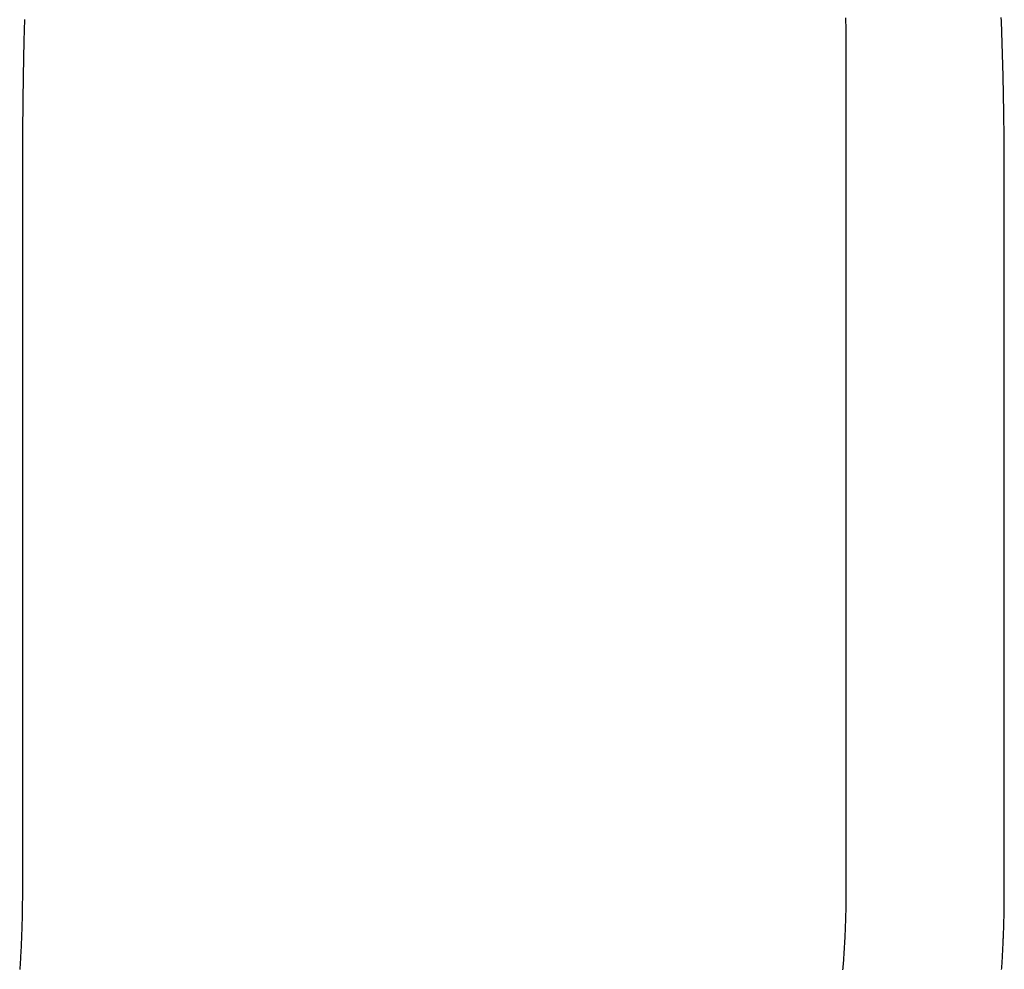
# Model space of a CAD drawing. Extents: x -135 to 585, y -435 to 120.
# Drawn here: x -103 to -98, y 35 to 40 of the extents above; entities that cross this region are included whole.
import ezdxf

# ---------------------------------------------------------------- set-up
doc = ezdxf.new("R2010")
doc.units = 0
doc.header["$LTSCALE"] = 20
doc.linetypes.add('AUSGEZOGEN', pattern=[0])
doc.linetypes.add('VERDECKT', pattern=[0.375, 0.25, -0.125])
doc.layers.get('0').update_dxf_attribs({"linetype": 'AUSGEZOGEN'})
doc.layers.add('STEMPEL', color=3, linetype='AUSGEZOGEN')

# ---------------------------------------------------------------- blocks, each defined once
blk = doc.blocks.new('A$CDD11AB34')
at = {"color": 3, "linetype": 'AUSGEZOGEN', "extrusion": (0, 1, -2e-16)}
for p, q in [((-98.52013, 39.78891), (-98.52013, 34.9514)), ((-103.33433, 39.15203), (-103.33433, 34.9514))]:
    blk.add_line(p, q, dxfattribs=at)
at = {"color": 1, "linetype": 'VERDECKT', "extrusion": (0, 1, -2e-16)}
blk.add_line((-97.59407, 34.9514), (-97.59407, 39.15203), dxfattribs=at)
at = {"color": 3}
for points in [[(-98.5218, 40.0662, 0), (-98.5215, 40.0429, 0), (-98.5213, 40.0197, 0), (-98.5211, 39.9966, 0), (-98.5209, 39.9734, 0), (-98.5207, 39.9503, 0), (-98.5205, 39.9271, 0), (-98.5204, 39.904, 0), (-98.5203, 39.881, 0), (-98.5202, 39.8579, 0), (-98.5202, 39.8349, 0), (-98.5201, 39.8119, 0), (-98.5201, 39.7889, 0)], [(-103.322, 40.0565, 0), (-103.322, 40.0357, 0), (-103.323, 40.0149, 0), (-103.324, 39.9941, 0), (-103.324, 39.9733, 0), (-103.325, 39.9525, 0), (-103.325, 39.9317, 0), (-103.326, 39.911, 0), (-103.326, 39.8902, 0), (-103.327, 39.8695, 0), (-103.327, 39.8487, 0), (-103.327, 39.828, 0), (-103.328, 39.8073, 0), (-103.328, 39.7866, 0), (-103.329, 39.766, 0), (-103.329, 39.7453, 0), (-103.329, 39.7246, 0), (-103.33, 39.704, 0), (-103.33, 39.6834, 0), (-103.33, 39.6627, 0), (-103.331, 39.6421, 0), (-103.331, 39.6215, 0), (-103.331, 39.601, 0), (-103.332, 39.5804, 0), (-103.332, 39.5598, 0), (-103.332, 39.5393, 0), (-103.332, 39.5188, 0), (-103.332, 39.4983, 0), (-103.333, 39.4778, 0), (-103.333, 39.4573, 0), (-103.333, 39.4368, 0), (-103.333, 39.4164, 0), (-103.333, 39.3959, 0), (-103.334, 39.3755, 0), (-103.334, 39.3551, 0), (-103.334, 39.3347, 0), (-103.334, 39.3144, 0), (-103.334, 39.294, 0), (-103.334, 39.2737, 0), (-103.334, 39.2534, 0), (-103.334, 39.2331, 0), (-103.334, 39.2128, 0), (-103.334, 39.1925, 0), (-103.334, 39.1723, 0), (-103.334, 39.152, 0)], [(-103.334, 34.9514, 0), (-103.334, 34.944, 0), (-103.334, 34.9366, 0), (-103.334, 34.9292, 0), (-103.334, 34.9218, 0), (-103.334, 34.9144, 0), (-103.334, 34.907, 0), (-103.335, 34.8995, 0), (-103.335, 34.8921, 0), (-103.335, 34.8846, 0), (-103.335, 34.8772, 0), (-103.335, 34.8697, 0), (-103.335, 34.8622, 0), (-103.335, 34.8548, 0), (-103.335, 34.8473, 0), (-103.335, 34.8398, 0), (-103.335, 34.8322, 0), (-103.336, 34.8247, 0), (-103.336, 34.8172, 0), (-103.336, 34.8097, 0), (-103.336, 34.8021, 0), (-103.336, 34.7946, 0), (-103.336, 34.787, 0), (-103.337, 34.7795, 0), (-103.337, 34.7719, 0), (-103.337, 34.7643, 0), (-103.337, 34.7567, 0), (-103.338, 34.7491, 0), (-103.338, 34.7415, 0), (-103.338, 34.7339, 0), (-103.338, 34.7263, 0), (-103.339, 34.7187, 0), (-103.339, 34.7111, 0), (-103.339, 34.7035, 0), (-103.339, 34.6958, 0), (-103.34, 34.6882, 0), (-103.34, 34.6805, 0), (-103.34, 34.6729, 0), (-103.341, 34.6652, 0), (-103.341, 34.6575, 0), (-103.341, 34.6498, 0), (-103.342, 34.6422, 0), (-103.342, 34.6345, 0), (-103.342, 34.6268, 0), (-103.343, 34.6191, 0), (-103.343, 34.6114, 0), (-103.344, 34.6037, 0), (-103.344, 34.5959, 0), (-103.345, 34.5882, 0), (-103.345, 34.5805, 0), (-103.345, 34.5728, 0), (-103.346, 34.565, 0), (-103.346, 34.5573, 0), (-103.347, 34.5495, 0), (-103.347, 34.5418, 0), (-103.348, 34.534, 0), (-103.348, 34.5262, 0), (-103.349, 34.5185, 0), (-103.349, 34.5107, 0), (-103.35, 34.5029, 0)], [(-98.5201, 34.9514, 0), (-98.5201, 34.9412, 0), (-98.5202, 34.9311, 0), (-98.5202, 34.9209, 0), (-98.5203, 34.9107, 0), (-98.5204, 34.9004, 0), (-98.5205, 34.8902, 0), (-98.5206, 34.8799, 0), (-98.5208, 34.8696, 0), (-98.521, 34.8593, 0), (-98.5212, 34.849, 0), (-98.5214, 34.8386, 0), (-98.5216, 34.8283, 0), (-98.5219, 34.8179, 0), (-98.5221, 34.8075, 0), (-98.5224, 34.7971, 0), (-98.5228, 34.7866, 0), (-98.5231, 34.7762, 0), (-98.5235, 34.7657, 0), (-98.5238, 34.7553, 0), (-98.5242, 34.7448, 0), (-98.5247, 34.7343, 0), (-98.5251, 34.7237, 0), (-98.5256, 34.7132, 0), (-98.5261, 34.7027, 0), (-98.5266, 34.6921, 0), (-98.5271, 34.6815, 0), (-98.5276, 34.6709, 0), (-98.5282, 34.6603, 0), (-98.5288, 34.6497, 0), (-98.5294, 34.6391, 0), (-98.5301, 34.6284, 0), (-98.5307, 34.6178, 0), (-98.5314, 34.6071, 0), (-98.5321, 34.5965, 0), (-98.5328, 34.5858, 0), (-98.5336, 34.5751, 0), (-98.5343, 34.5644, 0), (-98.5351, 34.5537, 0), (-98.5359, 34.5429, 0), (-98.5368, 34.5322, 0), (-98.5376, 34.5214, 0), (-98.5385, 34.5107, 0), (-98.5394, 34.4999, 0)]]:
    blk.add_polyline3d(points, dxfattribs=at)
at = {"color": 1}
for points in [[(-97.5941, 39.152, 0), (-97.5941, 39.173, 0), (-97.5941, 39.194, 0), (-97.5942, 39.215, 0), (-97.5942, 39.236, 0), (-97.5943, 39.257, 0), (-97.5944, 39.2781, 0), (-97.5945, 39.2992, 0), (-97.5947, 39.3203, 0), (-97.5948, 39.3414, 0), (-97.595, 39.3625, 0), (-97.5952, 39.3836, 0), (-97.5954, 39.4048, 0), (-97.5957, 39.426, 0), (-97.5959, 39.4472, 0), (-97.5962, 39.4684, 0), (-97.5965, 39.4896, 0), (-97.5968, 39.5109, 0), (-97.5972, 39.5321, 0), (-97.5975, 39.5534, 0), (-97.5979, 39.5747, 0), (-97.5983, 39.596, 0), (-97.5987, 39.6173, 0), (-97.5991, 39.6387, 0), (-97.5996, 39.66, 0), (-97.6001, 39.6814, 0), (-97.6005, 39.7028, 0), (-97.6011, 39.7242, 0), (-97.6016, 39.7456, 0), (-97.6021, 39.767, 0), (-97.6027, 39.7884, 0), (-97.6033, 39.8098, 0), (-97.6039, 39.8313, 0), (-97.6045, 39.8528, 0), (-97.6052, 39.8742, 0), (-97.6058, 39.8957, 0), (-97.6065, 39.9172, 0), (-97.6072, 39.9388, 0), (-97.608, 39.9603, 0), (-97.6087, 39.9818, 0), (-97.6095, 40.0034, 0), (-97.6103, 40.0249, 0), (-97.6111, 40.0465, 0), (-97.6119, 40.0681, 0)], [(-97.6096, 34.5029, 0), (-97.6091, 34.5107, 0), (-97.6086, 34.5185, 0), (-97.6081, 34.5262, 0), (-97.6075, 34.534, 0), (-97.6071, 34.5418, 0), (-97.6066, 34.5495, 0), (-97.6061, 34.5573, 0), (-97.6056, 34.565, 0), (-97.6052, 34.5728, 0), (-97.6047, 34.5805, 0), (-97.6043, 34.5882, 0), (-97.6039, 34.5959, 0), (-97.6034, 34.6037, 0), (-97.603, 34.6114, 0), (-97.6026, 34.6191, 0), (-97.6022, 34.6268, 0), (-97.6019, 34.6345, 0), (-97.6015, 34.6422, 0), (-97.6011, 34.6498, 0), (-97.6008, 34.6575, 0), (-97.6004, 34.6652, 0), (-97.6001, 34.6729, 0), (-97.5998, 34.6805, 0), (-97.5994, 34.6882, 0), (-97.5991, 34.6958, 0), (-97.5988, 34.7035, 0), (-97.5986, 34.7111, 0), (-97.5983, 34.7187, 0), (-97.598, 34.7263, 0), (-97.5977, 34.7339, 0), (-97.5975, 34.7415, 0), (-97.5973, 34.7491, 0), (-97.597, 34.7567, 0), (-97.5968, 34.7643, 0), (-97.5966, 34.7719, 0), (-97.5964, 34.7795, 0), (-97.5962, 34.787, 0), (-97.596, 34.7946, 0), (-97.5958, 34.8021, 0), (-97.5956, 34.8097, 0), (-97.5955, 34.8172, 0), (-97.5953, 34.8247, 0), (-97.5952, 34.8322, 0), (-97.595, 34.8398, 0), (-97.5949, 34.8473, 0), (-97.5948, 34.8548, 0), (-97.5947, 34.8622, 0), (-97.5946, 34.8697, 0), (-97.5945, 34.8772, 0), (-97.5944, 34.8846, 0), (-97.5943, 34.8921, 0), (-97.5943, 34.8995, 0), (-97.5942, 34.907, 0), (-97.5942, 34.9144, 0), (-97.5941, 34.9218, 0), (-97.5941, 34.9292, 0), (-97.5941, 34.9366, 0), (-97.5941, 34.944, 0), (-97.5941, 34.9514, 0)]]:
    blk.add_polyline3d(points, dxfattribs=at)

msp = doc.modelspace()

# ---------------------------------------------------------------- block references
at = {"layer": 'STEMPEL'}
msp.add_blockref('A$CDD11AB34', (0, 0), dxfattribs=at)

doc.saveas('drawing.dxf')
